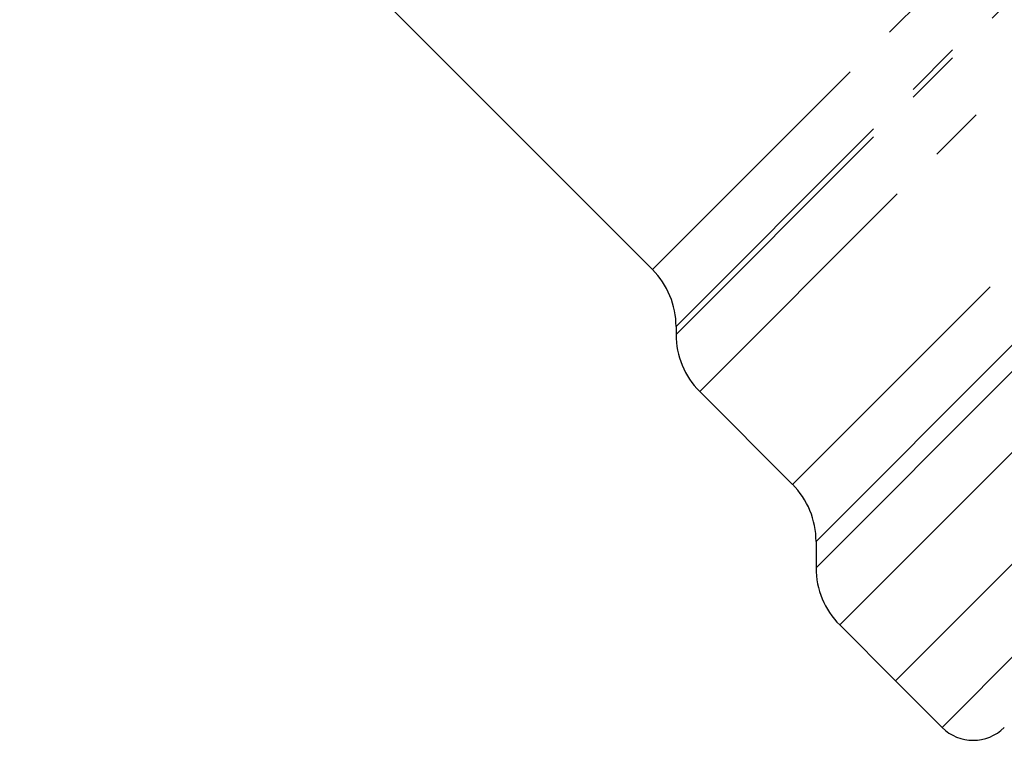
# Model space of a CAD drawing. Units: millimetres. Extents: x 155 to 269, y 70 to 276.
# Drawn here: x 207 to 229, y 172 to 189 of the extents above; entities that cross this region are included whole.
import ezdxf

# ---------------------------------------------------------------- set-up
doc = ezdxf.new("R2010")
doc.units = ezdxf.units.MM
doc.linetypes.add('PHANTOM', pattern=[12.7, 6.35, -1.27, 1.27, -1.27, 1.27, -1.27])

msp = doc.modelspace()

# ---------------------------------------------------------------- linework, layer by layer
at = {"color": 8, "linetype": 'PHANTOM', "lineweight": 18}
for p, q in [((221.099, 182.866), (236.575, 198.341)), ((221.636, 181.391), (238.069, 197.824)), ((221.636, 181.569), (237.888, 197.821)), ((222.173, 180.095), (239.645, 197.567)), ((224.281, 177.986), (241.754, 195.459)), ((224.818, 176.088), (243.652, 194.922)), ((224.818, 176.69), (243.044, 194.916)), ((225.355, 174.791), (244.967, 194.403)), ((247.481, 192.263), (227.682, 172.464))]:
    msp.add_line(p, q, dxfattribs=at)
at = {"color": 7, "linetype": 'Continuous', "lineweight": 25}
for p, q in [((206.719, 197.246), (221.099, 182.866)), ((246.31, 193.214), (226.621, 173.525)), ((241.298, 188.202), (226.621, 173.525)), ((221.636, 181.569), (221.636, 181.391)), ((222.173, 180.095), (224.281, 177.986)), ((224.818, 176.69), (224.818, 176.088)), ((225.355, 174.791), (226.621, 173.525)), ((226.621, 173.525), (227.682, 172.464))]:
    msp.add_line(p, q, dxfattribs=at)
for centre, radius, start, end in [((219.803, 181.569), 1.833, 0, 45), ((223.469, 181.391), 1.833, 180, 225), ((222.985, 176.69), 1.833, 0, 45), ((226.651, 176.088), 1.833, 180, 225), ((228.389, 173.172), 1, 225, 315)]:
    msp.add_arc(centre, radius, start, end, dxfattribs=at)

doc.saveas('drawing.dxf')
